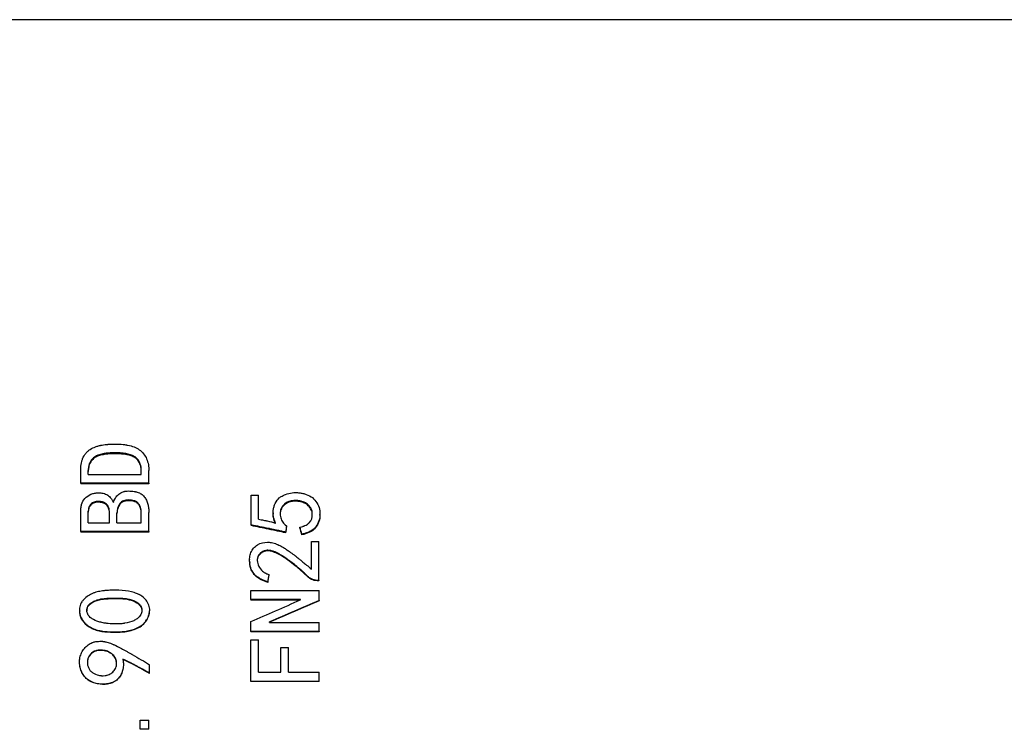
# Model space of a CAD drawing. Units: millimetres. Extents: x 12016 to 37473, y -9451 to -5016.
# Drawn here: x 12106 to 12149, y -7447 to -7416 of the extents above; entities that cross this region are included whole.
import ezdxf

# ---------------------------------------------------------------- set-up
doc = ezdxf.new("R2010")
doc.units = ezdxf.units.MM
doc.header["$LTSCALE"] = 10

msp = doc.modelspace()

# ---------------------------------------------------------------- linework, layer by layer
at = {"color": 7, "linetype": 'Continuous', "lineweight": 25}
for p, q in [((12162.40401, -7416.05336), (12089.20401, -7416.05336)), ((12110.241, -7435.16298), (12110.241, -7435.1227)), ((12108.73222, -7436.45615), (12108.73222, -7435.90025)), ((12109.06556, -7436.07965), (12109.06556, -7435.90025)), ((12109.06556, -7435.93811), (12109.06556, -7435.90025)), ((12111.39889, -7436.07965), (12111.39889, -7435.90025)), ((12111.39889, -7435.93811), (12111.39889, -7435.90025)), ((12111.73222, -7436.45615), (12111.73222, -7435.90025)), ((12109.06556, -7436.07965), (12111.39889, -7436.07965)), ((12111.73222, -7436.45615), (12108.73222, -7436.45615)), ((12108.73222, -7436.45615), (12108.73222, -7436.49228)), ((12111.73222, -7436.49228), (12108.73222, -7436.49228)), ((12111.73222, -7436.45615), (12111.73222, -7436.49228)), ((12109.50415, -7437.29794), (12109.50415, -7437.26432)), ((12110.83749, -7437.23187), (12110.83749, -7437.19805)), ((12116.241, -7438.298), (12116.241, -7436.98302)), ((12116.241, -7436.98302), (12116.55679, -7436.98302)), ((12116.55679, -7438.04684), (12116.55679, -7436.98302)), ((12108.73222, -7438.58345), (12108.73222, -7437.71301)), ((12109.06556, -7438.19746), (12109.06556, -7437.69635)), ((12109.06556, -7437.72862), (12109.06556, -7437.69635)), ((12109.99538, -7438.19746), (12109.99538, -7437.71301)), ((12109.99538, -7437.74522), (12109.99538, -7437.71301)), ((12110.32871, -7438.19746), (12110.32871, -7437.76301)), ((12110.32871, -7437.79506), (12110.32871, -7437.76301)), ((12111.39889, -7438.19746), (12111.39889, -7437.81303)), ((12111.39889, -7437.84493), (12111.39889, -7437.81303)), ((12111.73222, -7438.58345), (12111.73222, -7437.74634)), ((12117.19737, -7437.769), (12117.19737, -7437.80104)), ((12119.262, -7437.86572), (12119.262, -7437.83389)), ((12111.73222, -7438.58345), (12108.73222, -7438.58345)), ((12108.73222, -7438.58345), (12108.73222, -7438.61295)), ((12109.06556, -7438.19746), (12109.99538, -7438.19746)), ((12110.32871, -7438.19746), (12111.39889, -7438.19746)), ((12111.73222, -7438.58345), (12111.73222, -7438.61295)), ((12116.241, -7438.298), (12116.241, -7438.32839)), ((12117.78485, -7438.33154), (12117.78486, -7438.36183)), ((12118.38135, -7438.39865), (12118.38135, -7438.42873)), ((12111.73222, -7438.61295), (12108.73222, -7438.61295)), ((12117.74977, -7438.61708), (12117.74977, -7438.64648)), ((12118.46907, -7438.70122), (12118.46907, -7438.73036)), ((12118.89012, -7440.24423), (12118.89012, -7439.0216)), ((12118.89012, -7439.0216), (12119.20591, -7439.0216)), ((12119.20591, -7440.74023), (12119.20591, -7439.0216)), ((12116.16392, -7439.8115), (12116.16392, -7439.83716)), ((12116.17082, -7439.97962), (12116.17017, -7439.895)), ((12116.17082, -7439.95439), (12116.17082, -7439.97962)), ((12117.01292, -7440.48344), (12117.01293, -7440.50702)), ((12119.20591, -7440.74023), (12119.13573, -7440.74023)), ((12119.13573, -7440.74023), (12119.13573, -7440.76301)), ((12119.20591, -7440.76301), (12119.13573, -7440.76301)), ((12119.20591, -7440.74023), (12119.20591, -7440.76301)), ((12116.22345, -7441.58242), (12116.22345, -7441.18649)), ((12116.22345, -7441.18649), (12119.22345, -7441.18649)), ((12116.96029, -7440.80879), (12116.96029, -7440.83136)), ((12119.22345, -7441.6169), (12119.22345, -7441.18649)), ((12118.39889, -7441.58242), (12116.22345, -7441.58242)), ((12116.22345, -7441.58242), (12116.22345, -7441.60258)), ((12118.39889, -7441.60258), (12116.22345, -7441.60258)), ((12118.39889, -7441.59966), (12118.39889, -7441.58242)), ((12119.22345, -7441.6169), (12119.22345, -7441.63695)), ((12108.67927, -7442.05568), (12108.67927, -7442.07436)), ((12111.76966, -7442.075), (12111.76966, -7442.05631)), ((12116.22345, -7442.98457), (12116.22345, -7442.55061)), ((12117.04801, -7442.58529), (12117.04801, -7442.56795)), ((12117.04801, -7442.58529), (12119.22345, -7442.58529)), ((12119.22345, -7442.98457), (12119.22345, -7442.58529)), ((12119.22345, -7442.98457), (12116.22345, -7442.98457)), ((12116.22345, -7442.98457), (12116.22345, -7443.00036)), ((12119.22345, -7443.00036), (12116.22345, -7443.00036)), ((12116.22345, -7445.18453), (12116.22345, -7443.34984)), ((12116.22345, -7443.34984), (12116.55679, -7443.34984)), ((12116.55679, -7444.78162), (12116.55679, -7443.34984)), ((12119.22345, -7442.98457), (12119.22345, -7443.00036)), ((12117.53924, -7444.78162), (12117.53924, -7443.69829)), ((12117.53924, -7443.69829), (12117.87257, -7443.69829)), ((12117.87257, -7444.78162), (12117.87257, -7443.69829)), ((12109.90766, -7443.86834), (12109.90766, -7443.85526)), ((12108.67985, -7444.31829), (12108.67985, -7444.32994)), ((12110.61148, -7444.44843), (12110.61148, -7444.43714)), ((12111.76731, -7444.83415), (12111.76731, -7444.44917)), ((12111.76731, -7444.84418), (12111.76731, -7444.83415)), ((12116.55679, -7444.78162), (12117.53924, -7444.78162)), ((12117.87257, -7444.78162), (12119.22345, -7444.78162)), ((12119.22345, -7445.18453), (12119.22345, -7444.78162)), ((12119.22345, -7445.18453), (12116.22345, -7445.18453)), ((12116.22345, -7445.18453), (12116.22345, -7445.19347)), ((12119.22345, -7445.19347), (12116.22345, -7445.19347)), ((12119.22345, -7445.18453), (12119.22345, -7445.19347)), ((12111.34626, -7446.88803), (12111.73222, -7446.88803)), ((12111.34626, -7447.29262), (12111.34626, -7446.88803)), ((12111.73222, -7447.29262), (12111.73222, -7446.88803)), ((12111.73222, -7447.29262), (12111.34626, -7447.29262)), ((12111.34626, -7447.29262), (12111.34626, -7447.29499)), ((12111.73222, -7447.29499), (12111.34626, -7447.29499)), ((12111.73222, -7447.29262), (12111.73222, -7447.29499))]:
    msp.add_line(p, q, dxfattribs=at)
for points, knots in [([(12108.73222, -7435.90025), (12108.7327, -7435.87095), (12108.73359, -7435.83252), (12108.73473, -7435.80234), (12108.73555, -7435.78406), (12108.73578, -7435.7791), (12108.73914, -7435.72624), (12108.74373, -7435.68469), (12108.75872, -7435.59076), (12108.77272, -7435.52373), (12108.79088, -7435.46181), (12108.80391, -7435.42167), (12108.80968, -7435.40522), (12108.85288, -7435.29519), (12108.89785, -7435.21678), (12108.9809, -7435.11341), (12109.02633, -7435.06529), (12109.07761, -7435.02251), (12109.1131, -7434.99516), (12109.13362, -7434.98069), (12109.21823, -7434.92519), (12109.33462, -7434.86836), (12109.49641, -7434.81905), (12109.58381, -7434.79863), (12109.62265, -7434.79079), (12109.64886, -7434.78576), (12109.66443, -7434.78295), (12109.71996, -7434.77338), (12109.78847, -7434.76336), (12109.87169, -7434.75423), (12109.90806, -7434.75086), (12109.93246, -7434.74874), (12109.9485, -7434.74745), (12110.02587, -7434.74157), (12110.1205, -7434.73839), (12110.241, -7434.73724)], [0, 0, 0, 0, 0.03125, 0.046875, 0.046875, 0.0625, 0.0625, 0.125, 0.125, 0.1875, 0.21875, 0.21875, 0.25, 0.25, 0.375, 0.375, 0.4375, 0.46875, 0.46875, 0.5, 0.5, 0.625, 0.6875, 0.71875, 0.734375, 0.734375, 0.75, 0.75, 0.8125, 0.84375, 0.859375, 0.859375, 0.875, 0.875, 1, 1, 1, 1]), ([(12110.241, -7435.1227), (12110.19572, -7435.12318), (12110.13581, -7435.1242), (12110.07994, -7435.12593), (12110.059, -7435.12678), (12110.0457, -7435.12737), (12110.04207, -7435.12754), (12109.99876, -7435.12987), (12109.94695, -7435.13371), (12109.89541, -7435.13912), (12109.8611, -7435.14307), (12109.84719, -7435.14478), (12109.74565, -7435.15859), (12109.63517, -7435.18035), (12109.5262, -7435.21486), (12109.48377, -7435.23161), (12109.45642, -7435.2432), (12109.44631, -7435.24771), (12109.36728, -7435.28644), (12109.31205, -7435.32448), (12109.24119, -7435.3922), (12109.21958, -7435.41654), (12109.18033, -7435.4688), (12109.16113, -7435.49971), (12109.13304, -7435.55308), (12109.11457, -7435.59587), (12109.09753, -7435.65066), (12109.0912, -7435.67518), (12109.0872, -7435.69176), (12109.0848, -7435.70254), (12109.07319, -7435.75791), (12109.06721, -7435.82173), (12109.06556, -7435.90025)], [0, 0, 0, 0, 0.0625, 0.09375, 0.109375, 0.109375, 0.125, 0.125, 0.1875, 0.21875, 0.21875, 0.25, 0.25, 0.375, 0.4375, 0.46875, 0.46875, 0.5, 0.5, 0.625, 0.625, 0.6875, 0.6875, 0.75, 0.75, 0.8125, 0.84375, 0.859375, 0.859375, 0.875, 0.875, 1, 1, 1, 1]), ([(12110.241, -7434.73724), (12110.30052, -7434.73796), (12110.38011, -7434.73978), (12110.45598, -7434.74323), (12110.48486, -7434.745), (12110.5033, -7434.74623), (12110.50796, -7434.74655), (12110.57084, -7434.75164), (12110.64316, -7434.75928), (12110.72206, -7434.77088), (12110.75471, -7434.77642), (12110.77621, -7434.78024), (12110.78414, -7434.78169), (12110.9027, -7434.80474), (12111.04554, -7434.84502), (12111.16552, -7434.8997), (12111.24043, -7434.93937), (12111.27251, -7434.95878), (12111.37814, -7435.03396), (12111.44206, -7435.09502), (12111.55692, -7435.2392), (12111.59928, -7435.31043), (12111.67018, -7435.47257), (12111.69353, -7435.55182), (12111.71388, -7435.66229), (12111.71713, -7435.68281), (12111.72174, -7435.7183), (12111.72776, -7435.77597), (12111.73114, -7435.84697), (12111.73222, -7435.90025)], [0, 0, 0, 0, 0.0625, 0.09375, 0.109375, 0.109375, 0.125, 0.125, 0.1875, 0.21875, 0.234375, 0.234375, 0.25, 0.25, 0.375, 0.4375, 0.4375, 0.5, 0.5, 0.625, 0.625, 0.75, 0.75, 0.875, 0.875, 0.90625, 0.90625, 0.9375, 1, 1, 1, 1]), ([(12111.39889, -7435.90025), (12111.39798, -7435.86067), (12111.39518, -7435.80721), (12111.38939, -7435.75518), (12111.38637, -7435.73509), (12111.38424, -7435.72218), (12111.38357, -7435.71832), (12111.37531, -7435.6768), (12111.36691, -7435.64507), (12111.34655, -7435.58455), (12111.33615, -7435.55887), (12111.29025, -7435.46764), (12111.25198, -7435.41446), (12111.18306, -7435.3461), (12111.14573, -7435.31477), (12111.10409, -7435.2877), (12111.07537, -7435.2706), (12111.05769, -7435.26111), (12110.99528, -7435.23013), (12110.90869, -7435.1981), (12110.78718, -7435.1697), (12110.73071, -7435.15944), (12110.69209, -7435.15303), (12110.6688, -7435.14956), (12110.61844, -7435.14267), (12110.56763, -7435.1368), (12110.50759, -7435.13176), (12110.48169, -7435.12998), (12110.46439, -7435.12888), (12110.45291, -7435.12822), (12110.4, -7435.1254), (12110.33132, -7435.12366), (12110.241, -7435.1227)], [0, 0, 0, 0, 0.0625, 0.09375, 0.109375, 0.109375, 0.125, 0.125, 0.1875, 0.1875, 0.25, 0.25, 0.375, 0.375, 0.4375, 0.46875, 0.46875, 0.5, 0.5, 0.625, 0.6875, 0.71875, 0.71875, 0.75, 0.75, 0.8125, 0.84375, 0.859375, 0.859375, 0.875, 0.875, 1, 1, 1, 1]), ([(12110.241, -7435.16298), (12110.17175, -7435.1638), (12110.03328, -7435.16544), (12109.82035, -7435.18542), (12109.61639, -7435.22299), (12109.4212, -7435.29046), (12109.25629, -7435.40151), (12109.13786, -7435.56145), (12109.07438, -7435.746), (12109.0685, -7435.87405), (12109.06556, -7435.93811)], [0, 0, 0, 0, 0.12522684, 0.25042486, 0.3867023, 0.50059216, 0.62539075, 0.75005073, 0.87494633, 1, 1, 1, 1]), ([(12111.39889, -7435.93811), (12111.3962, -7435.8745), (12111.39081, -7435.74736), (12111.32928, -7435.56324), (12111.21605, -7435.40192), (12111.05417, -7435.28941), (12110.86111, -7435.22271), (12110.65878, -7435.18512), (12110.44715, -7435.16539), (12110.30972, -7435.16378), (12110.241, -7435.16298)], [0, 0, 0, 0, 0.1250776, 0.24999045, 0.37611655, 0.49942408, 0.61282797, 0.74958187, 0.8747754, 1, 1, 1, 1]), ([(12110.17082, -7437.31406), (12110.17796, -7437.29059), (12110.18785, -7437.25993), (12110.19654, -7437.23607), (12110.20207, -7437.22167), (12110.20382, -7437.21723), (12110.22067, -7437.17879), (12110.23997, -7437.14403), (12110.30229, -7437.04796), (12110.34975, -7436.99301), (12110.46646, -7436.89269), (12110.53661, -7436.85508), (12110.62567, -7436.82778), (12110.65321, -7436.82063), (12110.68198, -7436.81505), (12110.70144, -7436.81167), (12110.71402, -7436.80979), (12110.75041, -7436.80491), (12110.78914, -7436.80248), (12110.83749, -7436.80152)], [0, 0, 0, 0, 0.0625, 0.09375, 0.09375, 0.125, 0.125, 0.25, 0.25, 0.5, 0.5, 0.75, 0.75, 0.8125, 0.84375, 0.84375, 0.875, 0.875, 1, 1, 1, 1]), ([(12110.83749, -7436.80152), (12110.87854, -7436.80234), (12110.93339, -7436.8043), (12110.9856, -7436.80785), (12111.00545, -7436.80964), (12111.01813, -7436.8109), (12111.02152, -7436.81124), (12111.06372, -7436.81627), (12111.11256, -7436.82412), (12111.15871, -7436.83469), (12111.18888, -7436.84234), (12111.20143, -7436.84578), (12111.28502, -7436.87134), (12111.34447, -7436.89846), (12111.44849, -7436.96612), (12111.49526, -7437.00943), (12111.56519, -7437.09838), (12111.59937, -7437.15592), (12111.63825, -7437.23781), (12111.64999, -7437.2659), (12111.67104, -7437.32366), (12111.6811, -7437.35619), (12111.69576, -7437.41141), (12111.70543, -7437.4546), (12111.7144, -7437.50807), (12111.71775, -7437.53165), (12111.71987, -7437.54752), (12111.72113, -7437.55773), (12111.72735, -7437.61062), (12111.73081, -7437.6715), (12111.73222, -7437.74634)], [0, 0, 0, 0, 0.0625, 0.09375, 0.109375, 0.109375, 0.125, 0.125, 0.1875, 0.21875, 0.21875, 0.25, 0.25, 0.375, 0.375, 0.5, 0.5, 0.625, 0.625, 0.6875, 0.6875, 0.75, 0.75, 0.8125, 0.84375, 0.859375, 0.859375, 0.875, 0.875, 1, 1, 1, 1]), ([(12108.73222, -7437.71301), (12108.73306, -7437.65076), (12108.73617, -7437.59755), (12108.74424, -7437.5312), (12108.74888, -7437.50184), (12108.75657, -7437.4627), (12108.75929, -7437.45018), (12108.76504, -7437.42621), (12108.76732, -7437.41734), (12108.80287, -7437.29569), (12108.85396, -7437.20324), (12108.98879, -7437.05631), (12109.08595, -7436.98707), (12109.23405, -7436.92479), (12109.28672, -7436.90931), (12109.36734, -7436.89363), (12109.38783, -7436.89083), (12109.44035, -7436.8862), (12109.47037, -7436.88468), (12109.50415, -7436.88397)], [0, 0, 0, 0, 0.125, 0.125, 0.1875, 0.1875, 0.21875, 0.21875, 0.25, 0.25, 0.5, 0.5, 0.75, 0.75, 0.875, 0.875, 0.9375, 0.9375, 1, 1, 1, 1]), ([(12109.50415, -7437.26432), (12109.43462, -7437.26534), (12109.37456, -7437.27381), (12109.29868, -7437.29771), (12109.27144, -7437.30931), (12109.22075, -7437.3402), (12109.20056, -7437.35684), (12109.14047, -7437.42142), (12109.11044, -7437.47338), (12109.08219, -7437.55516), (12109.07761, -7437.57552), (12109.06963, -7437.62927), (12109.06694, -7437.66059), (12109.06556, -7437.69635)], [0, 0, 0, 0, 0.25, 0.25, 0.375, 0.375, 0.5, 0.5, 0.75, 0.75, 0.875, 0.875, 1, 1, 1, 1]), ([(12109.50415, -7437.29794), (12109.46624, -7437.2998), (12109.39691, -7437.30321), (12109.29733, -7437.32822), (12109.21187, -7437.37659), (12109.1342, -7437.46104), (12109.07487, -7437.58099), (12109.06869, -7437.67893), (12109.06556, -7437.72862)], [0, 0, 0, 0, 0.15863773, 0.29011891, 0.42740259, 0.56888734, 0.78126193, 1, 1, 1, 1]), ([(12109.50415, -7436.88397), (12109.52813, -7436.88451), (12109.55971, -7436.88549), (12109.58473, -7436.88672), (12109.59996, -7436.8876), (12109.60411, -7436.88785), (12109.6485, -7436.89142), (12109.68103, -7436.89594), (12109.76015, -7436.91249), (12109.7965, -7436.92333), (12109.86278, -7436.95014), (12109.89515, -7436.96782), (12109.94368, -7437.00151), (12109.96828, -7437.02229), (12110.01816, -7437.07174), (12110.04577, -7437.10339), (12110.08067, -7437.14785), (12110.09137, -7437.16248), (12110.11089, -7437.19135), (12110.12164, -7437.20902), (12110.13953, -7437.24089), (12110.15393, -7437.27235), (12110.17082, -7437.31406)], [0, 0, 0, 0, 0.0625, 0.09375, 0.09375, 0.125, 0.125, 0.25, 0.25, 0.375, 0.375, 0.5, 0.5, 0.625, 0.625, 0.75, 0.75, 0.8125, 0.8125, 0.875, 0.875, 1, 1, 1, 1]), ([(12109.99538, -7437.71301), (12109.99448, -7437.69255), (12109.99284, -7437.66573), (12109.99076, -7437.64474), (12109.98929, -7437.63203), (12109.98887, -7437.62859), (12109.98282, -7437.59195), (12109.97491, -7437.56303), (12109.93954, -7437.47116), (12109.90443, -7437.4178), (12109.84152, -7437.35638), (12109.80499, -7437.32976), (12109.7535, -7437.30585), (12109.72953, -7437.29714), (12109.71313, -7437.29167), (12109.70236, -7437.28845), (12109.6459, -7437.27276), (12109.58192, -7437.26531), (12109.50415, -7437.26432)], [0, 0, 0, 0, 0.0625, 0.09375, 0.09375, 0.125, 0.125, 0.25, 0.25, 0.5, 0.5, 0.625, 0.6875, 0.71875, 0.71875, 0.75, 0.75, 1, 1, 1, 1]), ([(12109.99538, -7437.74522), (12109.99399, -7437.71456), (12109.99122, -7437.65326), (12109.95737, -7437.53527), (12109.87602, -7437.39829), (12109.69825, -7437.3061), (12109.56903, -7437.30067), (12109.50415, -7437.29794)], [0, 0, 0, 0, 0.12566177, 0.25120141, 0.50085811, 0.74938411, 1, 1, 1, 1]), ([(12110.83749, -7437.19805), (12110.79507, -7437.19864), (12110.75695, -7437.20148), (12110.68932, -7437.21168), (12110.65196, -7437.22073), (12110.58484, -7437.24616), (12110.55343, -7437.26301), (12110.51002, -7437.2961), (12110.49473, -7437.30979), (12110.47364, -7437.33152), (12110.46315, -7437.34415), (12110.43181, -7437.3874), (12110.41137, -7437.42348), (12110.38101, -7437.48722), (12110.36833, -7437.52015), (12110.34795, -7437.58813), (12110.3403, -7437.6231), (12110.33361, -7437.67511), (12110.33273, -7437.68631), (12110.33058, -7437.71948), (12110.3296, -7437.73951), (12110.32871, -7437.76301)], [0, 0, 0, 0, 0.125, 0.125, 0.25, 0.25, 0.375, 0.375, 0.4375, 0.4375, 0.5, 0.5, 0.625, 0.625, 0.75, 0.75, 0.875, 0.875, 0.9375, 0.9375, 1, 1, 1, 1]), ([(12110.83749, -7437.23187), (12110.79077, -7437.23434), (12110.70547, -7437.23884), (12110.58414, -7437.27539), (12110.48359, -7437.34394), (12110.40286, -7437.46244), (12110.35762, -7437.57589), (12110.3328, -7437.6947), (12110.33036, -7437.75454), (12110.32871, -7437.79506)], [0, 0, 0, 0, 0.15770752, 0.28799937, 0.42533617, 0.56772047, 0.78661619, 0.85550776, 1, 1, 1, 1]), ([(12111.39889, -7437.81303), (12111.39852, -7437.788), (12111.39758, -7437.75451), (12111.39609, -7437.72709), (12111.39497, -7437.71015), (12111.39459, -7437.70487), (12111.38995, -7437.65671), (12111.38444, -7437.62028), (12111.35791, -7437.49575), (12111.32742, -7437.42503), (12111.25853, -7437.33193), (12111.21643, -7437.29201), (12111.16284, -7437.26201), (12111.12457, -7437.24422), (12111.10062, -7437.23534), (12111.04614, -7437.21852), (12111.00088, -7437.20976), (12110.93048, -7437.2014), (12110.88775, -7437.19889), (12110.83749, -7437.19805)], [0, 0, 0, 0, 0.0625, 0.09375, 0.09375, 0.125, 0.125, 0.25, 0.25, 0.5, 0.5, 0.625, 0.6875, 0.6875, 0.75, 0.75, 0.875, 0.875, 1, 1, 1, 1]), ([(12111.39889, -7437.84493), (12111.39799, -7437.80573), (12111.39619, -7437.72732), (12111.37811, -7437.60961), (12111.34378, -7437.49654), (12111.28649, -7437.39329), (12111.19924, -7437.30922), (12111.0864, -7437.25998), (12110.96309, -7437.23565), (12110.88034, -7437.23316), (12110.83749, -7437.23187)], [0, 0, 0, 0, 0.12518494, 0.25035048, 0.37952321, 0.50040185, 0.62071087, 0.74982454, 0.87042797, 1, 1, 1, 1]), ([(12117.31117, -7438.21421), (12117.29724, -7438.18394), (12117.27943, -7438.14392), (12117.26627, -7438.11197), (12117.25853, -7438.09246), (12117.25648, -7438.08726), (12117.23575, -7438.02911), (12117.22209, -7437.97863), (12117.20338, -7437.8839), (12117.1983, -7437.8355), (12117.19667, -7437.73666), (12117.20045, -7437.68401), (12117.21522, -7437.58549), (12117.23147, -7437.51296), (12117.25547, -7437.44245), (12117.27319, -7437.3959), (12117.28162, -7437.37562), (12117.34096, -7437.24761), (12117.40095, -7437.1656), (12117.50325, -7437.0784), (12117.54635, -7437.05048), (12117.62383, -7437.01068), (12117.64849, -7436.99868), (12117.69549, -7436.97722), (12117.71396, -7436.96926), (12117.83913, -7436.92084), (12117.94063, -7436.89524), (12118.09099, -7436.87694), (12118.14211, -7436.8739), (12118.24637, -7436.87394), (12118.30209, -7436.87732), (12118.40521, -7436.88901), (12118.45635, -7436.89763), (12118.55781, -7436.9204), (12118.60502, -7436.9335), (12118.76405, -7436.98745), (12118.85542, -7437.03652), (12119.00296, -7437.15619), (12119.06978, -7437.23568), (12119.1789, -7437.41669), (12119.21714, -7437.50982), (12119.25914, -7437.69334), (12119.26633, -7437.79154), (12119.25292, -7438.00416), (12119.23027, -7438.09473), (12119.16838, -7438.2329), (12119.14111, -7438.28339), (12119.08335, -7438.37088), (12119.05198, -7438.40997), (12118.95037, -7438.51317), (12118.8681, -7438.56707), (12118.74486, -7438.62102), (12118.72064, -7438.63038), (12118.67641, -7438.64615), (12118.60669, -7438.66892), (12118.52682, -7438.68901), (12118.46907, -7438.70122)], [0, 0, 0, 0, 0.015625, 0.0234375, 0.0234375, 0.03125, 0.03125, 0.0625, 0.0625, 0.09375, 0.09375, 0.125, 0.125, 0.15625, 0.171875, 0.171875, 0.1875, 0.1875, 0.25, 0.25, 0.28125, 0.28125, 0.296875, 0.296875, 0.3125, 0.3125, 0.375, 0.375, 0.40625, 0.40625, 0.4375, 0.4375, 0.46875, 0.46875, 0.5, 0.5, 0.5625, 0.5625, 0.625, 0.625, 0.6875, 0.6875, 0.75, 0.75, 0.8125, 0.8125, 0.84375, 0.84375, 0.875, 0.875, 0.9375, 0.9375, 0.953125, 0.953125, 0.96875, 1, 1, 1, 1]), ([(12118.38135, -7438.39865), (12118.42668, -7438.38665), (12118.48765, -7438.36875), (12118.54647, -7438.34801), (12118.56905, -7438.33916), (12118.58351, -7438.33326), (12118.58746, -7438.33164), (12118.63563, -7438.31034), (12118.68827, -7438.2826), (12118.73318, -7438.25161), (12118.7614, -7438.23022), (12118.77234, -7438.22129), (12118.90464, -7438.09944), (12118.92768, -7437.9598), (12118.92326, -7437.76842), (12118.91899, -7437.73168), (12118.90366, -7437.66124), (12118.89086, -7437.62367), (12118.87182, -7437.58124), (12118.86388, -7437.56636), (12118.84483, -7437.53517), (12118.83213, -7437.51671), (12118.7988, -7437.47196), (12118.77332, -7437.44324), (12118.69699, -7437.36991), (12118.63785, -7437.33009), (12118.53675, -7437.28391), (12118.4831, -7437.26421), (12118.42481, -7437.24959), (12118.38492, -7437.24096), (12118.36187, -7437.23682), (12118.26991, -7437.22286), (12118.19707, -7437.21941), (12118.03422, -7437.22904), (12117.96336, -7437.24204), (12117.75067, -7437.3168), (12117.6239, -7437.42391), (12117.53351, -7437.61491), (12117.51672, -7437.68445), (12117.50982, -7437.83532), (12117.51783, -7437.90155), (12117.55488, -7438.05299), (12117.58437, -7438.11922), (12117.64586, -7438.20532), (12117.67207, -7438.23524), (12117.7208, -7438.28215), (12117.75027, -7438.30643), (12117.78485, -7438.33154)], [0, 0, 0, 0, 0.03125, 0.046875, 0.0546875, 0.0546875, 0.0625, 0.0625, 0.09375, 0.109375, 0.109375, 0.125, 0.125, 0.25, 0.25, 0.28125, 0.28125, 0.3125, 0.3125, 0.328125, 0.328125, 0.34375, 0.34375, 0.375, 0.375, 0.4375, 0.4375, 0.46875, 0.484375, 0.484375, 0.5, 0.5, 0.5625, 0.5625, 0.625, 0.625, 0.75, 0.75, 0.8125, 0.8125, 0.875, 0.875, 0.9375, 0.9375, 0.96875, 0.96875, 1, 1, 1, 1]), ([(12118.92229, -7437.85254), (12118.92295, -7437.8479), (12118.93368, -7437.77279), (12118.88678, -7437.62283), (12118.76083, -7437.44585), (12118.56988, -7437.31875), (12118.34466, -7437.25976), (12118.11186, -7437.24723), (12117.88483, -7437.29119), (12117.71807, -7437.38074), (12117.61615, -7437.48914), (12117.54527, -7437.60997), (12117.50555, -7437.72762), (12117.51588, -7437.80891), (12117.51763, -7437.82271)], [0, 0, 0, 0, 0.00705792, 0.11431088, 0.22379104, 0.32770015, 0.4410369, 0.55446606, 0.65884218, 0.76919715, 0.8222002, 0.87663612, 0.97906071, 1, 1, 1, 1]), ([(12116.55679, -7438.04684), (12116.63924, -7438.06182), (12116.74855, -7438.08226), (12116.85091, -7438.10251), (12116.89579, -7438.11174), (12116.91368, -7438.11551), (12116.9253, -7438.11798), (12116.92802, -7438.11855), (12117.07189, -7438.14963), (12117.19679, -7438.1809), (12117.31117, -7438.21421)], [0, 0, 0, 0, 0.25, 0.375, 0.4375, 0.46875, 0.46875, 0.5, 0.5, 1, 1, 1, 1]), ([(12117.31117, -7438.24486), (12117.26828, -7438.15236), (12117.20196, -7438.00933), (12117.20794, -7437.85537), (12117.21005, -7437.80097)], [0, 0, 0, 0, 0.64669124, 1, 1, 1, 1]), ([(12119.255, -7437.86633), (12119.25706, -7437.88738), (12119.26871, -7438.00689), (12119.19914, -7438.22594), (12119.04035, -7438.48341), (12118.77417, -7438.65687), (12118.57356, -7438.70519), (12118.46907, -7438.73036)], [0, 0, 0, 0, 0.05082267, 0.28845172, 0.53006137, 0.75522477, 1, 1, 1, 1]), ([(12117.74977, -7438.61708), (12117.70925, -7438.60595), (12117.62623, -7438.58666), (12117.43792, -7438.54552), (12117.32783, -7438.5219), (12117.17148, -7438.489), (12117.08634, -7438.47122), (12117.04202, -7438.462), (12117.02265, -7438.45797), (12117.00966, -7438.45527), (12117.00043, -7438.45336), (12116.74801, -7438.40099), (12116.49616, -7438.34947), (12116.241, -7438.298)], [0, 0, 0, 0, 0.25, 0.25, 0.375, 0.4375, 0.46875, 0.484375, 0.4921875, 0.4921875, 0.5, 0.5, 1, 1, 1, 1]), ([(12117.74977, -7438.64648), (12117.70926, -7438.63538), (12117.62624, -7438.61616), (12117.43793, -7438.57514), (12117.32784, -7438.55159), (12117.17149, -7438.5188), (12117.08634, -7438.50107), (12117.04202, -7438.49188), (12117.02266, -7438.48787), (12117.00966, -7438.48518), (12117.00042, -7438.48326), (12116.74811, -7438.43108), (12116.49626, -7438.37972), (12116.241, -7438.32839)], [0, 0, 0, 0, 0.25, 0.25, 0.375, 0.4375, 0.46875, 0.484375, 0.4921875, 0.4921875, 0.5, 0.5, 1, 1, 1, 1]), ([(12116.17082, -7439.95439), (12116.16683, -7439.90615), (12116.16456, -7439.86728), (12116.16343, -7439.80821), (12116.16475, -7439.7668), (12116.17559, -7439.65435), (12116.19282, -7439.58257), (12116.25279, -7439.44274), (12116.29734, -7439.36976), (12116.38771, -7439.26206), (12116.44561, -7439.21459), (12116.65662, -7439.08803), (12116.79172, -7439.05624), (12117.04213, -7439.0596), (12117.11492, -7439.06811), (12117.22571, -7439.09645), (12117.28068, -7439.11314), (12117.33502, -7439.13361), (12117.37111, -7439.14809), (12117.39163, -7439.1569), (12117.46841, -7439.19156), (12117.56447, -7439.24085), (12117.68342, -7439.31186), (12117.74461, -7439.35075), (12117.77121, -7439.36814), (12117.78902, -7439.37989), (12117.80117, -7439.38801), (12117.85319, -7439.42297), (12117.9072, -7439.46113), (12117.99987, -7439.52906), (12118.04911, -7439.56568), (12118.11166, -7439.61309), (12118.14421, -7439.63797), (12118.15843, -7439.64888), (12118.16797, -7439.65621), (12118.17507, -7439.66167), (12118.21815, -7439.69485), (12118.27083, -7439.73632), (12118.36803, -7439.81394), (12118.40346, -7439.84239), (12118.45154, -7439.88116), (12118.46351, -7439.89082), (12118.47272, -7439.89827), (12118.48699, -7439.90982), (12118.58571, -7439.99021), (12118.72692, -7440.1074), (12118.89012, -7440.24423)], [0, 0, 0, 0, 0.03125, 0.03125, 0.0625, 0.0625, 0.125, 0.125, 0.1875, 0.1875, 0.25, 0.25, 0.375, 0.375, 0.4375, 0.4375, 0.46875, 0.484375, 0.484375, 0.5, 0.5, 0.5625, 0.59375, 0.609375, 0.6171875, 0.6171875, 0.625, 0.625, 0.6875, 0.6875, 0.71875, 0.734375, 0.7421875, 0.74609375, 0.74609375, 0.75, 0.75, 0.8125, 0.8125, 0.84375, 0.84375, 0.8515625, 0.8515625, 0.859375, 0.875, 1, 1, 1, 1]), ([(12119.13573, -7440.74023), (12119.11003, -7440.73777), (12119.08638, -7440.73471), (12119.04318, -7440.72737), (12119.02718, -7440.72409), (12118.96406, -7440.70645), (12118.91996, -7440.68898), (12118.84775, -7440.6527), (12118.79468, -7440.61958), (12118.73467, -7440.57062), (12118.70514, -7440.54356), (12118.69258, -7440.53142), (12118.68424, -7440.5232), (12118.68181, -7440.52079), (12118.62884, -7440.46678), (12118.59618, -7440.43393), (12118.57564, -7440.41399), (12118.57359, -7440.41201), (12118.56993, -7440.40852), (12118.56425, -7440.40316), (12118.5516, -7440.39121), (12118.54336, -7440.38347), (12118.51922, -7440.36092), (12118.50314, -7440.34608), (12118.46177, -7440.30838), (12118.41639, -7440.26831), (12118.36501, -7440.22469), (12118.32943, -7440.19482), (12118.30922, -7440.17805), (12118.22238, -7440.10665), (12118.15333, -7440.05149), (12118.01606, -7439.94504), (12117.95027, -7439.89552), (12117.80982, -7439.79329), (12117.73924, -7439.74321), (12117.6282, -7439.66972), (12117.59118, -7439.64626), (12117.51712, -7439.60141), (12117.48321, -7439.58174), (12117.40287, -7439.5376), (12117.34272, -7439.50808), (12117.28274, -7439.48391), (12117.24278, -7439.469), (12117.22706, -7439.46347), (12117.15452, -7439.44067), (12117.08591, -7439.42412), (12117.02321, -7439.41694), (12116.98272, -7439.41423), (12116.96741, -7439.41375), (12116.8513, -7439.4182), (12116.76657, -7439.44575), (12116.62759, -7439.53939), (12116.56581, -7439.61322), (12116.51777, -7439.72626), (12116.50283, -7439.78589), (12116.50151, -7439.85018), (12116.50365, -7439.89408), (12116.5067, -7439.91921), (12116.52482, -7440.02088), (12116.55712, -7440.10189), (12116.65071, -7440.25249), (12116.70989, -7440.31597), (12116.79689, -7440.37871), (12116.82398, -7440.39647), (12116.85255, -7440.41266), (12116.87192, -7440.42309), (12116.88523, -7440.42981), (12116.91803, -7440.44575), (12116.95841, -7440.46256), (12117.01292, -7440.48344)], [0, 0, 0, 0, 0.015625, 0.015625, 0.03125, 0.03125, 0.0625, 0.0625, 0.09375, 0.109375, 0.1171875, 0.12109375, 0.12109375, 0.125, 0.125, 0.15625, 0.15625, 0.16015625, 0.16015625, 0.1640625, 0.1640625, 0.171875, 0.171875, 0.1875, 0.1875, 0.21875, 0.234375, 0.234375, 0.25, 0.25, 0.3125, 0.3125, 0.375, 0.375, 0.4375, 0.4375, 0.46875, 0.46875, 0.5, 0.5, 0.53125, 0.546875, 0.546875, 0.5625, 0.5625, 0.59375, 0.609375, 0.609375, 0.625, 0.625, 0.6875, 0.6875, 0.75, 0.75, 0.78125, 0.796875, 0.796875, 0.8125, 0.8125, 0.875, 0.875, 0.9375, 0.9375, 0.953125, 0.9609375, 0.9609375, 0.96875, 0.96875, 1, 1, 1, 1]), ([(12119.13573, -7440.76301), (12119.04816, -7440.74686), (12118.84328, -7440.70909), (12118.62001, -7440.47701), (12118.37137, -7440.2495), (12118.08643, -7440.02194), (12117.77896, -7439.79341), (12117.51884, -7439.62248), (12117.32563, -7439.52597), (12117.16237, -7439.46522), (12116.98714, -7439.42923), (12116.81211, -7439.45711), (12116.69269, -7439.51442), (12116.59678, -7439.60275), (12116.52934, -7439.71062), (12116.50007, -7439.80887), (12116.50491, -7439.86593), (12116.50629, -7439.88219)], [0, 0, 0, 0, 0.07854117, 0.18374195, 0.28197692, 0.38932881, 0.51502447, 0.63148043, 0.67195461, 0.71052778, 0.78921262, 0.82920648, 0.86805327, 0.90754527, 0.94687049, 0.98485913, 1, 1, 1, 1]), ([(12116.96029, -7440.80879), (12116.9039, -7440.78891), (12116.82546, -7440.75866), (12116.74469, -7440.72262), (12116.71238, -7440.70701), (12116.69135, -7440.69656), (12116.68356, -7440.69263), (12116.62116, -7440.65983), (12116.57504, -7440.63162), (12116.49039, -7440.57127), (12116.45421, -7440.54144), (12116.34295, -7440.43219), (12116.28385, -7440.34668), (12116.22, -7440.20439), (12116.20403, -7440.15496), (12116.18311, -7440.06259), (12116.17553, -7440.01112), (12116.17082, -7439.95439)], [0, 0, 0, 0, 0.125, 0.1875, 0.21875, 0.21875, 0.25, 0.25, 0.375, 0.375, 0.5, 0.5, 0.75, 0.75, 0.875, 0.875, 1, 1, 1, 1]), ([(12116.96029, -7440.83136), (12116.86214, -7440.79438), (12116.66609, -7440.72053), (12116.44739, -7440.57142), (12116.31316, -7440.41318), (12116.23825, -7440.28112), (12116.18899, -7440.13454), (12116.17712, -7440.0333), (12116.17082, -7439.97962)], [0, 0, 0, 0, 0.25021878, 0.49980448, 0.62412484, 0.74993855, 0.86741887, 1, 1, 1, 1]), ([(12110.03957, -7443.00195), (12109.94342, -7442.99833), (12109.80887, -7442.98839), (12109.6688, -7442.96893), (12109.603, -7442.95723), (12109.5757, -7442.9518), (12109.5577, -7442.94808), (12109.55116, -7442.94669), (12109.49541, -7442.93432), (12109.45309, -7442.92325), (12109.37299, -7442.89875), (12109.33844, -7442.88666), (12109.22225, -7442.83889), (12109.1497, -7442.80002), (12109.0434, -7442.72793), (12109.00985, -7442.70235), (12108.94655, -7442.64812), (12108.91912, -7442.62199), (12108.8285, -7442.52381), (12108.7817, -7442.45495), (12108.71627, -7442.31249), (12108.69511, -7442.23415), (12108.67496, -7442.05477), (12108.67783, -7441.97349), (12108.71082, -7441.82158), (12108.75671, -7441.71361), (12108.84726, -7441.59805), (12108.894, -7441.55075), (12108.92692, -7441.51971), (12108.94677, -7441.50237), (12109.02537, -7441.43755), (12109.09367, -7441.39255), (12109.20425, -7441.3353), (12109.26157, -7441.30924), (12109.32194, -7441.28703), (12109.36287, -7441.27307), (12109.38802, -7441.26525), (12109.47196, -7441.24092), (12109.58434, -7441.21639), (12109.73584, -7441.19592), (12109.81669, -7441.18773), (12109.85243, -7441.18465), (12109.8765, -7441.1827), (12109.89127, -7441.18158), (12109.97823, -7441.17535), (12110.09912, -7441.17053), (12110.24881, -7441.171), (12110.31481, -7441.17251), (12110.35923, -7441.17381), (12110.37769, -7441.17444), (12110.61687, -7441.18437), (12110.80401, -7441.20765), (12111.04651, -7441.26426), (12111.15821, -7441.29799), (12111.27181, -7441.34685), (12111.32444, -7441.37365), (12111.34609, -7441.38565), (12111.36033, -7441.39376), (12111.36487, -7441.39638), (12111.52471, -7441.49268), (12111.63132, -7441.60636), (12111.74065, -7441.84519), (12111.77249, -7441.96537), (12111.76969, -7442.10692), (12111.75993, -7442.16787), (12111.75152, -7442.20857), (12111.74548, -7442.23193), (12111.72983, -7442.28425), (12111.70875, -7442.33849), (12111.67954, -7442.39563), (12111.65825, -7442.43436), (12111.64547, -7442.45603), (12111.58939, -7442.54616), (12111.53963, -7442.60778), (12111.44465, -7442.69659), (12111.41184, -7442.72267), (12111.3439, -7442.76776), (12111.31427, -7442.78373), (12111.25253, -7442.81371), (12111.2308, -7442.82362), (12111.19296, -7442.84023), (12111.17381, -7442.84827), (12111.11569, -7442.87164), (12111.07442, -7442.88674), (12110.95762, -7442.92569), (12110.83765, -7442.95733), (12110.69213, -7442.98142), (12110.62858, -7442.989), (12110.58595, -7442.99344), (12110.5607, -7442.99564), (12110.40071, -7443.00757), (12110.23185, -7443.0092), (12110.03957, -7443.00195)], [0, 0, 0, 0, 0.03125, 0.046875, 0.0546875, 0.05859375, 0.05859375, 0.0625, 0.0625, 0.078125, 0.078125, 0.09375, 0.09375, 0.125, 0.125, 0.140625, 0.140625, 0.15625, 0.15625, 0.1875, 0.1875, 0.21875, 0.21875, 0.25, 0.25, 0.28125, 0.296875, 0.3046875, 0.3046875, 0.3125, 0.3125, 0.34375, 0.34375, 0.359375, 0.3671875, 0.3671875, 0.375, 0.375, 0.40625, 0.421875, 0.4296875, 0.43359375, 0.43359375, 0.4375, 0.4375, 0.46875, 0.484375, 0.4921875, 0.4921875, 0.5, 0.5, 0.5625, 0.5625, 0.59375, 0.609375, 0.6171875, 0.62109375, 0.62109375, 0.625, 0.625, 0.6875, 0.6875, 0.71875, 0.734375, 0.7421875, 0.7421875, 0.75, 0.75, 0.765625, 0.7734375, 0.7734375, 0.78125, 0.78125, 0.8125, 0.8125, 0.828125, 0.828125, 0.84375, 0.84375, 0.8515625, 0.8515625, 0.859375, 0.859375, 0.875, 0.875, 0.90625, 0.921875, 0.9296875, 0.9296875, 0.9375, 0.9375, 1, 1, 1, 1]), ([(12109.9343, -7442.63733), (12110.06895, -7442.652), (12110.19747, -7442.65846), (12110.38107, -7442.65585), (12110.47057, -7442.65147), (12110.57098, -7442.64097), (12110.62017, -7442.63438), (12110.64104, -7442.63127), (12110.65491, -7442.62913), (12110.65895, -7442.6285), (12110.82476, -7442.60118), (12110.95725, -7442.56315), (12111.12063, -7442.48767), (12111.19348, -7442.44532), (12111.263, -7442.38786), (12111.2939, -7442.35712), (12111.30631, -7442.34352), (12111.3144, -7442.33435), (12111.31675, -7442.33166), (12111.36592, -7442.27208), (12111.39593, -7442.21815), (12111.42858, -7442.10837), (12111.43161, -7442.04487), (12111.4109, -7441.95936), (12111.40088, -7441.93156), (12111.37462, -7441.87736), (12111.35643, -7441.84838), (12111.32163, -7441.80218), (12111.29182, -7441.7695), (12111.25645, -7441.73975), (12111.23163, -7441.72057), (12111.21537, -7441.70919), (12111.16331, -7441.67509), (12111.08952, -7441.63797), (12110.98362, -7441.60129), (12110.93399, -7441.58699), (12110.89996, -7441.57778), (12110.87942, -7441.5726), (12110.80485, -7441.55478), (12110.71462, -7441.53756), (12110.60802, -7441.52476), (12110.55439, -7441.52019), (12110.53133, -7441.51862), (12110.51595, -7441.51765), (12110.50557, -7441.51708), (12110.4603, -7441.51477), (12110.38408, -7441.51326), (12110.26742, -7441.51424), (12110.21147, -7441.51526), (12110.17285, -7441.51606), (12110.14897, -7441.51663), (12110.06537, -7441.5188), (12109.96926, -7441.52274), (12109.86446, -7441.52968), (12109.82113, -7441.53317), (12109.79258, -7441.5356), (12109.78207, -7441.53653), (12109.72956, -7441.54154), (12109.69689, -7441.54544), (12109.63621, -7441.55435), (12109.61196, -7441.55855), (12109.55307, -7441.57132), (12109.50898, -7441.58268), (12109.465, -7441.59669), (12109.4357, -7441.60663), (12109.4241, -7441.61074), (12109.33576, -7441.64432), (12109.2441, -7441.68828), (12109.16228, -7441.74598), (12109.1326, -7441.77209), (12109.114, -7441.78979), (12109.10765, -7441.79615), (12109.05544, -7441.8552), (12109.02848, -7441.90549), (12109.00018, -7442.02999), (12109.00172, -7442.09418), (12109.02954, -7442.20091), (12109.06747, -7442.27619), (12109.14158, -7442.35562), (12109.1861, -7442.39323), (12109.20678, -7442.4089), (12109.22092, -7442.41925), (12109.23082, -7442.42618), (12109.31204, -7442.48167), (12109.40849, -7442.52512), (12109.58317, -7442.5771), (12109.67801, -7442.59979), (12109.80178, -7442.62048), (12109.85764, -7442.62811), (12109.8955, -7442.63293), (12109.91747, -7442.63549), (12109.9343, -7442.63733)], [0, 0, 0, 0, 0.0625, 0.0625, 0.09375, 0.109375, 0.1171875, 0.12109375, 0.12109375, 0.125, 0.125, 0.1875, 0.1875, 0.21875, 0.234375, 0.2421875, 0.24609375, 0.24609375, 0.25, 0.25, 0.28125, 0.28125, 0.3125, 0.3125, 0.328125, 0.328125, 0.34375, 0.34375, 0.359375, 0.3671875, 0.3671875, 0.375, 0.375, 0.40625, 0.421875, 0.4296875, 0.4296875, 0.4375, 0.4375, 0.46875, 0.484375, 0.4921875, 0.49609375, 0.49609375, 0.5, 0.5, 0.53125, 0.546875, 0.5546875, 0.5546875, 0.5625, 0.5625, 0.59375, 0.609375, 0.6171875, 0.6171875, 0.625, 0.625, 0.640625, 0.640625, 0.65625, 0.65625, 0.671875, 0.6796875, 0.6796875, 0.6875, 0.6875, 0.71875, 0.734375, 0.7421875, 0.7421875, 0.75, 0.75, 0.78125, 0.78125, 0.8125, 0.8125, 0.84375, 0.859375, 0.8671875, 0.87109375, 0.87109375, 0.875, 0.875, 0.9375, 0.9375, 0.96875, 0.984375, 0.9921875, 0.9921875, 1, 1, 1, 1]), ([(12109.00994, -7442.07203), (12109.00974, -7442.04333), (12109.00905, -7441.94851), (12109.09901, -7441.80466), (12109.32528, -7441.65365), (12109.61587, -7441.56505), (12109.95116, -7441.54309), (12110.22935, -7441.5343), (12110.53947, -7441.53167), (12110.86524, -7441.57872), (12111.14818, -7441.66998), (12111.31623, -7441.80636), (12111.39095, -7441.91954), (12111.4315, -7442.02175), (12111.42295, -7442.08086), (12111.42076, -7442.09598)], [0, 0, 0, 0, 0.02966767, 0.09800432, 0.16332736, 0.30822046, 0.4018925, 0.50703381, 0.59313323, 0.71858872, 0.84358377, 0.89120275, 0.93824865, 0.98421047, 1, 1, 1, 1]), ([(12108.6902, -7442.07507), (12108.68749, -7442.10435), (12108.67358, -7442.25463), (12108.79076, -7442.52622), (12109.09621, -7442.81337), (12109.53716, -7442.98655), (12109.87181, -7443.00729), (12110.03957, -7443.01769)], [0, 0, 0, 0, 0.04860751, 0.24942863, 0.45538323, 0.72700208, 1, 1, 1, 1]), ([(12110.03957, -7443.01769), (12110.22957, -7443.02267), (12110.60828, -7443.03259), (12111.06942, -7442.91787), (12111.41485, -7442.75874), (12111.60754, -7442.54901), (12111.74563, -7442.31788), (12111.7565, -7442.1485), (12111.76129, -7442.07388)], [0, 0, 0, 0, 0.25728485, 0.51281716, 0.63992339, 0.76787836, 0.8977515, 1, 1, 1, 1]), ([(12110.59187, -7444.20446), (12110.59826, -7444.24935), (12110.6055, -7444.31061), (12110.60986, -7444.37142), (12110.61085, -7444.39519), (12110.61131, -7444.41053), (12110.61143, -7444.41541), (12110.61168, -7444.46391), (12110.61007, -7444.50169), (12110.60324, -7444.57521), (12110.59856, -7444.60824), (12110.57581, -7444.72054), (12110.55206, -7444.79081), (12110.48737, -7444.92215), (12110.44822, -7444.98118), (12110.34562, -7445.09814), (12110.28896, -7445.14664), (12110.19592, -7445.20439), (12110.16357, -7445.22114), (12110.09619, -7445.24963), (12110.05721, -7445.26239), (12109.95995, -7445.28711), (12109.8835, -7445.2988), (12109.72684, -7445.31105), (12109.65607, -7445.31107), (12109.50975, -7445.29697), (12109.43964, -7445.28297), (12109.32803, -7445.24813), (12109.29233, -7445.23522), (12109.22393, -7445.20681), (12109.19399, -7445.19279), (12109.09214, -7445.13794), (12109.00073, -7445.07327), (12108.92499, -7444.99389), (12108.87797, -7444.93771), (12108.85477, -7444.90574), (12108.79901, -7444.81844), (12108.76823, -7444.75166), (12108.73122, -7444.63731), (12108.71542, -7444.58179), (12108.70368, -7444.52875), (12108.69675, -7444.49395), (12108.69414, -7444.47949), (12108.6793, -7444.38187), (12108.67668, -7444.30954), (12108.69077, -7444.16838), (12108.70827, -7444.09294), (12108.75675, -7443.95371), (12108.78866, -7443.88812), (12108.86782, -7443.76497), (12108.91314, -7443.70928), (12109.02681, -7443.59844), (12109.08543, -7443.55365), (12109.17609, -7443.50235), (12109.22476, -7443.48009), (12109.27845, -7443.4629), (12109.31535, -7443.45258), (12109.33816, -7443.44719), (12109.41699, -7443.43093), (12109.49009, -7443.42305), (12109.61731, -7443.41883), (12109.65424, -7443.41915), (12109.70207, -7443.42229), (12109.72779, -7443.42498), (12109.75623, -7443.42934), (12109.7758, -7443.43262), (12109.78889, -7443.43503), (12109.85526, -7443.4479), (12109.95191, -7443.47464), (12110.07893, -7443.52263), (12110.146, -7443.55082), (12110.18043, -7443.56597), (12110.19538, -7443.57268), (12110.20538, -7443.57721), (12110.21305, -7443.58071), (12110.29229, -7443.61705), (12110.39595, -7443.66971), (12110.59167, -7443.77489), (12110.69958, -7443.83403), (12110.84309, -7443.9145), (12110.91924, -7443.95761), (12110.95282, -7443.9767), (12110.97541, -7443.98956), (12110.98981, -7443.99777), (12111.27059, -7444.15803), (12111.52692, -7444.3069), (12111.76731, -7444.44917)], [0, 0, 0, 0, 0.015625, 0.0234375, 0.02734375, 0.02734375, 0.03125, 0.03125, 0.046875, 0.046875, 0.0625, 0.0625, 0.09375, 0.09375, 0.125, 0.125, 0.15625, 0.15625, 0.171875, 0.171875, 0.1875, 0.1875, 0.21875, 0.21875, 0.25, 0.25, 0.28125, 0.28125, 0.296875, 0.296875, 0.3125, 0.3125, 0.34375, 0.359375, 0.359375, 0.375, 0.375, 0.40625, 0.40625, 0.421875, 0.4296875, 0.4296875, 0.4375, 0.4375, 0.46875, 0.46875, 0.5, 0.5, 0.53125, 0.53125, 0.5625, 0.5625, 0.59375, 0.59375, 0.609375, 0.6171875, 0.6171875, 0.625, 0.625, 0.65625, 0.65625, 0.671875, 0.671875, 0.6796875, 0.68359375, 0.68359375, 0.6875, 0.6875, 0.71875, 0.734375, 0.7421875, 0.74609375, 0.74804688, 0.74804688, 0.75, 0.75, 0.8125, 0.8125, 0.84375, 0.859375, 0.8671875, 0.87109375, 0.87109375, 0.875, 0.875, 1, 1, 1, 1]), ([(12110.59187, -7444.21645), (12110.60106, -7444.28963), (12110.61943, -7444.43593), (12110.59926, -7444.65814), (12110.52927, -7444.87027), (12110.40359, -7445.05585), (12110.23482, -7445.20427), (12109.95652, -7445.31459), (12109.58058, -7445.33859), (12109.21625, -7445.23252), (12108.97194, -7445.06275), (12108.82618, -7444.89152), (12108.73893, -7444.68755), (12108.68608, -7444.49821), (12108.6863, -7444.37704), (12108.68639, -7444.32971)], [0, 0, 0, 0, 0.06845996, 0.1368653, 0.20550423, 0.27349627, 0.34239308, 0.41000701, 0.54645415, 0.68263914, 0.75160303, 0.81934809, 0.88767283, 0.95612841, 1, 1, 1, 1]), ([(12109.90766, -7443.85526), (12109.87619, -7443.8476), (12109.8347, -7443.83793), (12109.80179, -7443.831), (12109.78176, -7443.82699), (12109.77682, -7443.826), (12109.74014, -7443.81969), (12109.71577, -7443.81634), (12109.66722, -7443.81136), (12109.64628, -7443.80983), (12109.5643, -7443.80718), (12109.51318, -7443.81067), (12109.41803, -7443.82815), (12109.37627, -7443.84105), (12109.24793, -7443.90204), (12109.17351, -7443.96887), (12109.08831, -7444.09416), (12109.06751, -7444.13574), (12109.0487, -7444.19476), (12109.04548, -7444.20659), (12109.04011, -7444.23029), (12109.03744, -7444.24604), (12109.0342, -7444.27007), (12109.03223, -7444.29432), (12109.03047, -7444.32679)], [0, 0, 0, 0, 0.0625, 0.09375, 0.09375, 0.125, 0.125, 0.1875, 0.1875, 0.25, 0.25, 0.375, 0.375, 0.5, 0.5, 0.75, 0.75, 0.875, 0.875, 0.90625, 0.90625, 0.9375, 0.9375, 1, 1, 1, 1]), ([(12109.90766, -7443.86834), (12109.86014, -7443.85689), (12109.76511, -7443.83401), (12109.57202, -7443.81291), (12109.32115, -7443.8466), (12109.1333, -7444.01917), (12109.05597, -7444.17069), (12109.03427, -7444.26569), (12109.03174, -7444.31415), (12109.03047, -7444.3384)], [0, 0, 0, 0, 0.12572941, 0.25138116, 0.50050193, 0.74901243, 0.87433845, 0.9371388, 1, 1, 1, 1]), ([(12109.8024, -7444.93079), (12109.82227, -7444.92788), (12109.84003, -7444.92494), (12109.87134, -7444.91901), (12109.88096, -7444.91705), (12109.92706, -7444.90487), (12109.95691, -7444.89427), (12110.04523, -7444.85444), (12110.09915, -7444.81796), (12110.16712, -7444.75355), (12110.18834, -7444.72997), (12110.2279, -7444.67859), (12110.2478, -7444.6486), (12110.27603, -7444.59585), (12110.28779, -7444.56693), (12110.3007, -7444.52138), (12110.30419, -7444.50592), (12110.30955, -7444.47446), (12110.31166, -7444.45475), (12110.31329, -7444.42961), (12110.31331, -7444.4154), (12110.31176, -7444.3837), (12110.30984, -7444.36338), (12110.30379, -7444.31451), (12110.29894, -7444.28724), (12110.27277, -7444.18596), (12110.24516, -7444.12668), (12110.19464, -7444.05837), (12110.16467, -7444.02506), (12110.12144, -7443.98766), (12110.10115, -7443.97194), (12110.08723, -7443.96154), (12110.07725, -7443.9544), (12110.03647, -7443.92593), (12109.98145, -7443.89394), (12109.90766, -7443.85526)], [0, 0, 0, 0, 0.03125, 0.03125, 0.0625, 0.0625, 0.125, 0.125, 0.25, 0.25, 0.3125, 0.3125, 0.375, 0.375, 0.4375, 0.4375, 0.46875, 0.46875, 0.5, 0.5, 0.53125, 0.53125, 0.5625, 0.5625, 0.625, 0.625, 0.75, 0.75, 0.8125, 0.84375, 0.859375, 0.859375, 0.875, 0.875, 1, 1, 1, 1]), ([(12110.30893, -7444.4235), (12110.30563, -7444.3703), (12110.2984, -7444.25404), (12110.22235, -7444.08485), (12110.07623, -7443.95748), (12109.96392, -7443.89809), (12109.90766, -7443.86834)], [0, 0, 0, 0, 0.21899006, 0.47867704, 0.7388808, 1, 1, 1, 1]), ([(12111.76731, -7444.83415), (12111.65622, -7444.76889), (12111.5004, -7444.6788), (12111.33751, -7444.58731), (12111.2608, -7444.54496), (12111.22894, -7444.52754), (12111.20792, -7444.51609), (12111.19965, -7444.5116), (12111.13761, -7444.47804), (12111.06348, -7444.43853), (12110.97753, -7444.39377), (12110.93469, -7444.37173), (12110.91637, -7444.36236), (12110.90415, -7444.35612), (12110.89574, -7444.35184), (12110.83129, -7444.31908), (12110.73127, -7444.27059), (12110.59187, -7444.20446)], [0, 0, 0, 0, 0.25, 0.375, 0.4375, 0.46875, 0.46875, 0.5, 0.5, 0.625, 0.6875, 0.71875, 0.734375, 0.734375, 0.75, 0.75, 1, 1, 1, 1]), ([(12111.76731, -7444.84418), (12111.65623, -7444.77913), (12111.50041, -7444.68932), (12111.33752, -7444.59811), (12111.27177, -7444.56193), (12111.22883, -7444.53845), (12111.21204, -7444.52932), (12111.13763, -7444.48919), (12111.06352, -7444.44981), (12110.97756, -7444.40519), (12110.94083, -7444.38635), (12110.91637, -7444.37385), (12110.89953, -7444.36529), (12110.83131, -7444.33072), (12110.73129, -7444.28238), (12110.59187, -7444.21645)], [0, 0, 0, 0, 0.25, 0.375, 0.4375, 0.4375, 0.5, 0.5, 0.625, 0.6875, 0.71875, 0.71875, 0.75, 0.75, 1, 1, 1, 1]), ([(12109.03047, -7444.32679), (12109.02485, -7444.38549), (12109.02734, -7444.41473), (12109.04956, -7444.51251), (12109.06498, -7444.55685), (12109.10156, -7444.64029), (12109.13801, -7444.69764), (12109.18799, -7444.74713), (12109.2243, -7444.77837), (12109.24632, -7444.79466), (12109.34039, -7444.85634), (12109.42922, -7444.89306), (12109.54654, -7444.92067), (12109.5815, -7444.92731), (12109.61612, -7444.93149), (12109.63912, -7444.93374), (12109.65394, -7444.93475), (12109.69426, -7444.93678), (12109.74106, -7444.93533), (12109.8024, -7444.93079)], [0, 0, 0, 0, 0.125, 0.125, 0.25, 0.25, 0.375, 0.4375, 0.4375, 0.5, 0.5, 0.75, 0.75, 0.8125, 0.84375, 0.84375, 0.875, 0.875, 1, 1, 1, 1])]:
    msp.add_open_spline(points, degree=3, knots=knots, dxfattribs=at)
for points in [[(12117.78485, -7438.33154), (12117.77316, -7438.42658), (12117.76146, -7438.52176), (12117.74977, -7438.61708)], [(12117.78486, -7438.36183), (12117.77316, -7438.45657), (12117.76146, -7438.55146), (12117.74977, -7438.64648)], [(12118.46907, -7438.70122), (12118.43983, -7438.60021), (12118.41059, -7438.49935), (12118.38135, -7438.39865)], [(12118.46907, -7438.73036), (12118.43983, -7438.62966), (12118.41059, -7438.52912), (12118.38135, -7438.42873)], [(12117.01292, -7440.48344), (12116.99538, -7440.59175), (12116.97784, -7440.7002), (12116.96029, -7440.80879)], [(12117.01293, -7440.50702), (12116.99538, -7440.615), (12116.97784, -7440.72311), (12116.96029, -7440.83136)], [(12116.22345, -7442.55061), (12116.9486, -7442.23275), (12117.67374, -7441.91572), (12118.39889, -7441.59966)], [(12119.22345, -7441.6169), (12118.49831, -7441.93299), (12117.77316, -7442.25006), (12117.04801, -7442.56795)], [(12119.22345, -7441.63695), (12118.49831, -7441.95206), (12117.77316, -7442.26814), (12117.04801, -7442.58504)]]:
    msp.add_open_spline(points, degree=3, dxfattribs=at)

doc.saveas('drawing.dxf')
